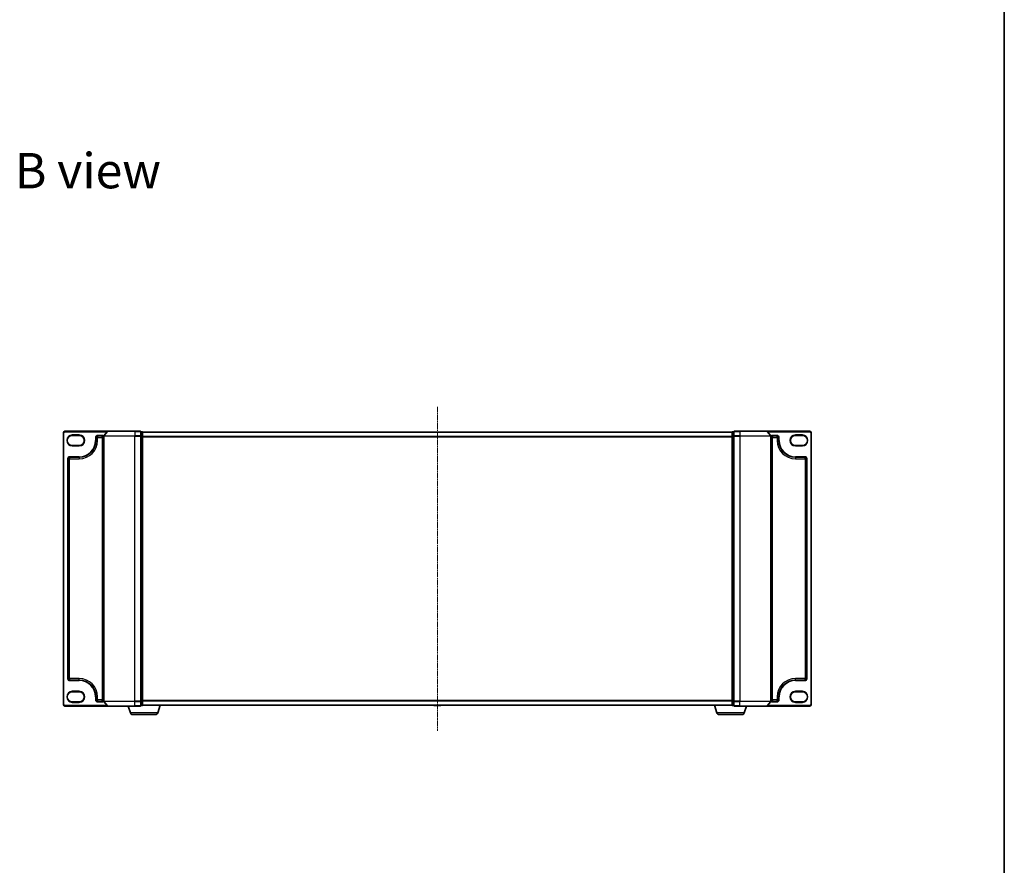
# Model space of a CAD drawing. Units: millimetres. Extents: x 7 to 8464, y 4 to 1830.
# Drawn here: x 2120 to 2754, y 741 to 1286 of the extents above; entities that cross this region are included whole.
import ezdxf

# ---------------------------------------------------------------- set-up
doc = ezdxf.new("R2010")
doc.units = ezdxf.units.MM
doc.header["$LTSCALE"] = 0.5
doc.linetypes.add('CHAIN', pattern=[0.3543, 0.2362, -0.0295, 0.0591, -0.0295])
for name, color, linetype, lineweight in [('Border (ISO)', 7, 'Continuous', 35), ('Centerline (ISO)', 131, 'Continuous', 18), ('Symbol (ISO)', 7, 'Continuous', 18), ('Visible (ISO)', 7, 'Continuous', 35), ('Visible Narrow (ISO)', 7, 'Continuous', 25)]:
    doc.layers.add(name, color=color, linetype=linetype, lineweight=lineweight)
doc.styles.add('Note Text (TK)', font='MS PGothic.ttf')

# ---------------------------------------------------------------- blocks, each defined once
blk = doc.blocks.new('図面枠 tk図枠')
at = {"layer": 'Border (ISO)'}
blk.add_line((405.5, 289), (405.5, 8), dxfattribs=at)

msp = doc.modelspace()

# ---------------------------------------------------------------- linework, layer by layer
at = {"layer": 'Centerline (ISO)', "linetype": 'CHAIN', "ltscale": 30}
msp.add_line((2388.87531, 1036.65891), (2388.87531, 827.95891), dxfattribs=at)
at = {"layer": 'Visible (ISO)'}
for p, q in [((2147.87531, 1019.90891), (2147.87531, 844.90891)), ((2176.51582, 1020.90891), (2148.87531, 1020.90891)), ((2153.62531, 1018.20891), (2158.12531, 1018.20891)), ((2168.87531, 1014.95891), (2168.87531, 1016.90891)), ((2169.87531, 1017.90891), (2172.87531, 1017.90891)), ((2173.87531, 1017.8003), (2173.87531, 847.01753)), ((2176.28536, 1020.80097), (2173.94484, 1017.99235)), ((2176.51582, 1020.90891), (2193.87531, 1020.90891)), ((2197.57531, 1020.90891), (2193.87531, 1020.90891)), ((2198.57531, 1020.60891), (2197.87531, 1020.60891)), ((2197.87531, 1020.50097), (2197.87531, 1020.60891)), ((2197.87531, 1020.50097), (2197.87531, 1017.88374)), ((2197.87531, 1017.8003), (2197.87531, 1017.88374)), ((2197.87531, 1017.69168), (2197.87531, 1017.8003)), ((2197.87531, 1017.69168), (2197.87531, 847.12614)), ((2198.87531, 1020.30891), (2198.87531, 1020.40891)), ((2578.87531, 1020.40891), (2198.87531, 1020.40891)), ((2198.87531, 1017.69168), (2198.87531, 1020.30891)), ((2198.87531, 847.12614), (2198.87531, 1017.69168)), ((2578.87531, 1020.40891), (2578.87531, 1020.30891)), ((2578.87531, 1020.30891), (2578.87531, 1017.69168)), ((2578.87531, 1017.69168), (2578.87531, 847.12614)), ((2579.87531, 1020.60891), (2579.17531, 1020.60891)), ((2579.87531, 1020.60891), (2579.87531, 1020.50097)), ((2579.87531, 1017.88374), (2579.87531, 1020.50097)), ((2579.87531, 1017.88374), (2579.87531, 1017.8003)), ((2579.87531, 1017.8003), (2579.87531, 1017.69168)), ((2579.87531, 847.12614), (2579.87531, 1017.69168)), ((2583.87531, 1020.90891), (2580.17531, 1020.90891)), ((2583.87531, 1020.90891), (2601.2348, 1020.90891)), ((2628.87531, 1020.90891), (2601.2348, 1020.90891)), ((2601.46526, 1020.80097), (2603.80578, 1017.99235)), ((2603.87531, 847.01753), (2603.87531, 1017.8003)), ((2604.87531, 1017.90891), (2607.87531, 1017.90891)), ((2608.87531, 1016.90891), (2608.87531, 1014.95891)), ((2619.62531, 1018.20891), (2624.12531, 1018.20891)), ((2629.87531, 844.90891), (2629.87531, 1019.90891)), ((2158.12531, 1011.70891), (2153.62531, 1011.70891)), ((2624.12531, 1011.70891), (2619.62531, 1011.70891)), ((2150.87531, 861.60891), (2150.87531, 1003.20891)), ((2151.87531, 1004.20891), (2158.12531, 1004.20891)), ((2619.62531, 1004.20891), (2625.87531, 1004.20891)), ((2626.87531, 1003.20891), (2626.87531, 861.60891)), ((2158.12531, 860.60891), (2151.87531, 860.60891)), ((2625.87531, 860.60891), (2619.62531, 860.60891)), ((2153.62531, 853.10891), (2158.12531, 853.10891)), ((2619.62531, 853.10891), (2624.12531, 853.10891)), ((2158.12531, 846.60891), (2153.62531, 846.60891)), ((2168.87531, 847.90891), (2168.87531, 849.85891)), ((2172.87531, 846.90891), (2169.87531, 846.90891)), ((2176.28536, 844.01686), (2173.94484, 846.82547)), ((2197.87531, 847.01753), (2197.87531, 847.12614)), ((2197.87531, 846.93409), (2197.87531, 847.01753)), ((2197.87531, 846.93409), (2197.87531, 844.31686)), ((2197.87531, 844.20891), (2197.87531, 844.31686)), ((2197.87531, 844.20891), (2198.57531, 844.20891)), ((2198.87531, 844.40891), (2198.85815, 844.40891)), ((2198.87531, 844.50891), (2198.87531, 847.12614)), ((2198.87531, 844.40891), (2198.87531, 844.50891)), ((2198.87531, 844.40891), (2578.87531, 844.40891)), ((2208.696, 839.47789), (2210.17531, 844.40891)), ((2386.56616, 844.29991), (2386.49531, 844.40891)), ((2386.73385, 844.20891), (2391.01677, 844.20891)), ((2391.18446, 844.29991), (2391.25531, 844.40891)), ((2569.05462, 839.47789), (2567.57531, 844.40891)), ((2578.87531, 847.12614), (2578.87531, 844.50891)), ((2578.87531, 844.50891), (2578.87531, 844.40891)), ((2578.89247, 844.40891), (2578.87531, 844.40891)), ((2579.17531, 844.20891), (2579.87531, 844.20891)), ((2579.87531, 847.12614), (2579.87531, 847.01753)), ((2579.87531, 847.01753), (2579.87531, 846.93409)), ((2579.87531, 844.31686), (2579.87531, 846.93409)), ((2579.87531, 844.31686), (2579.87531, 844.20891)), ((2601.46526, 844.01686), (2603.80578, 846.82547)), ((2607.87531, 846.90891), (2604.87531, 846.90891)), ((2608.87531, 849.85891), (2608.87531, 847.90891)), ((2624.12531, 846.60891), (2619.62531, 846.60891)), ((2148.87531, 843.90891), (2176.51582, 843.90891)), ((2193.87531, 843.90891), (2176.51582, 843.90891)), ((2191.05462, 839.47789), (2189.72531, 843.90891)), ((2207.25926, 838.40891), (2192.49136, 838.40891)), ((2193.87531, 843.90891), (2197.57531, 843.90891)), ((2585.25926, 838.40891), (2570.49136, 838.40891)), ((2580.17531, 843.90891), (2583.87531, 843.90891)), ((2601.2348, 843.90891), (2583.87531, 843.90891)), ((2586.696, 839.47789), (2588.02531, 843.90891)), ((2601.2348, 843.90891), (2628.87531, 843.90891))]:
    msp.add_line(p, q, dxfattribs=at)
for centre, radius, start, end in [((2148.87531, 1019.90891), 1, 90, 180), ((2153.62531, 1014.95891), 3.25, 90, 270), ((2158.12531, 1014.95891), 3.25, 270, 90), ((2169.87531, 1016.90891), 1, 90, 180), ((2172.87531, 1016.90891), 1, 0, 90), ((2174.17531, 1017.8003), 0.3, 140.19442891, 180), ((2176.51582, 1020.60891), 0.3, 90, 140.19442891), ((2197.57531, 1020.60891), 0.3, 0, 90), ((2198.57531, 1020.30891), 0.3, 0, 90), ((2579.17531, 1020.30891), 0.3, 90, 180), ((2580.17531, 1020.60891), 0.3, 90, 180), ((2601.2348, 1020.60891), 0.3, 39.80557109, 90), ((2603.57531, 1017.8003), 0.3, 0, 39.80557109), ((2604.87531, 1016.90891), 1, 90, 180), ((2607.87531, 1016.90891), 1, 0, 90), ((2619.62531, 1014.95891), 3.25, 90, 270), ((2624.12531, 1014.95891), 3.25, 270, 90), ((2628.87531, 1019.90891), 1, 0, 90), ((2158.12531, 1014.95891), 10.75, 270, 0), ((2619.62531, 1014.95891), 10.75, 180, 270), ((2151.87531, 1003.20891), 1, 90, 180), ((2625.87531, 1003.20891), 1, 0, 90), ((2151.87531, 861.60891), 1, 180, 270), ((2158.12531, 849.85891), 10.75, 0, 90), ((2619.62531, 849.85891), 10.75, 90, 180), ((2625.87531, 861.60891), 1, 270, 0), ((2153.62531, 849.85891), 3.25, 90, 270), ((2158.12531, 849.85891), 3.25, 270, 90), ((2619.62531, 849.85891), 3.25, 90, 270), ((2624.12531, 849.85891), 3.25, 270, 90), ((2148.87531, 844.90891), 1, 180, 270), ((2169.87531, 847.90891), 1, 180, 270), ((2172.87531, 847.90891), 1, 270, 0), ((2174.17531, 847.01753), 0.3, 180, 219.80557109), ((2176.51582, 844.20891), 0.3, 219.80557109, 270), ((2197.57531, 844.20891), 0.3, 270, 0), ((2198.57531, 844.50891), 0.3, 270, 0), ((2386.73385, 844.40891), 0.2, 213.02386756, 270), ((2391.01677, 844.40891), 0.2, 270, 326.97613244), ((2579.17531, 844.50891), 0.3, 180, 270), ((2580.17531, 844.20891), 0.3, 180, 270), ((2601.2348, 844.20891), 0.3, 270, 320.19442891), ((2603.57531, 847.01753), 0.3, 320.19442891, 0), ((2604.87531, 847.90891), 1, 180, 270), ((2607.87531, 847.90891), 1, 270, 0), ((2628.87531, 844.90891), 1, 270, 0), ((2192.49136, 839.90891), 1.5, 196.69924423, 270), ((2207.25926, 839.90891), 1.5, 270, 343.30075577), ((2570.49136, 839.90891), 1.5, 196.69924423, 270), ((2585.25926, 839.90891), 1.5, 270, 343.30075577)]:
    msp.add_arc(centre, radius, start, end, dxfattribs=at)
at = {"layer": 'Visible Narrow (ISO)'}
for p, q in [((2147.87531, 1019.90891), (2148.17531, 1019.90891)), ((2148.17531, 844.90891), (2148.17531, 1019.90891)), ((2148.87531, 1020.90891), (2148.87531, 1020.60891)), ((2148.87531, 1020.60891), (2176.12531, 1020.60891)), ((2153.62531, 1018.50891), (2153.62531, 1018.20891)), ((2158.12531, 1018.50891), (2153.62531, 1018.50891)), ((2158.12531, 1018.50891), (2158.12531, 1018.20891)), ((2168.57531, 1016.90891), (2168.57531, 1014.95891)), ((2168.57531, 1016.90891), (2168.87531, 1016.90891)), ((2169.87531, 1016.90891), (2168.87531, 1016.90891)), ((2172.87531, 1018.20891), (2169.87531, 1018.20891)), ((2169.87531, 1018.20891), (2169.87531, 1017.90891)), ((2169.87531, 1017.90891), (2169.87531, 1016.90891)), ((2169.87531, 1016.90891), (2172.87531, 1016.90891)), ((2169.87531, 1014.95891), (2169.87531, 1016.90891)), ((2172.87531, 1018.20891), (2172.87531, 1017.90891)), ((2172.87531, 1016.90891), (2172.87531, 1017.90891)), ((2173.87531, 1016.90891), (2172.87531, 1016.90891)), ((2172.87531, 1016.90891), (2172.87531, 847.90891)), ((2193.87531, 1017.8003), (2173.87531, 1017.8003)), ((2173.94484, 1017.99235), (2193.87531, 1017.99235)), ((2193.87531, 1020.80097), (2176.28536, 1020.80097)), ((2193.87531, 1020.80097), (2193.87531, 1020.90891)), ((2193.87531, 1020.80097), (2197.57531, 1020.80097)), ((2193.87531, 1020.80097), (2193.87531, 1017.99235)), ((2197.57531, 1017.99235), (2193.87531, 1017.99235)), ((2193.87531, 1017.99235), (2193.87531, 1017.8003)), ((2193.87531, 1017.8003), (2197.57531, 1017.8003)), ((2193.87531, 847.01753), (2193.87531, 1017.8003)), ((2197.57531, 1020.80097), (2197.57531, 1020.90891)), ((2197.57531, 1020.80097), (2197.57531, 1017.99235)), ((2197.57531, 1017.8003), (2197.57531, 1017.99235)), ((2197.57531, 1017.8003), (2197.87531, 1017.8003)), ((2197.57531, 1017.8003), (2197.57531, 847.01753)), ((2197.87531, 1020.50097), (2198.57531, 1020.50097)), ((2198.57531, 1017.88374), (2197.87531, 1017.88374)), ((2197.87531, 1017.69168), (2198.57531, 1017.69168)), ((2198.57531, 1020.50097), (2198.57531, 1020.60891)), ((2198.57531, 1020.50097), (2198.57531, 1017.88374)), ((2198.57531, 1017.69168), (2198.57531, 1017.88374)), ((2198.57531, 1017.69168), (2198.87531, 1017.69168)), ((2198.57531, 1017.69168), (2198.57531, 847.12614)), ((2198.87531, 1020.30097), (2578.87531, 1020.30097)), ((2578.87531, 1017.49235), (2198.87531, 1017.49235)), ((2198.87531, 1017.3003), (2578.87531, 1017.3003)), ((2578.87531, 1017.69168), (2579.17531, 1017.69168)), ((2579.17531, 1020.60891), (2579.17531, 1020.50097)), ((2579.17531, 1017.88374), (2579.17531, 1020.50097)), ((2579.17531, 1020.50097), (2579.87531, 1020.50097)), ((2579.17531, 1017.88374), (2579.17531, 1017.69168)), ((2579.87531, 1017.88374), (2579.17531, 1017.88374)), ((2579.17531, 847.12614), (2579.17531, 1017.69168)), ((2579.17531, 1017.69168), (2579.87531, 1017.69168)), ((2579.87531, 1017.8003), (2580.17531, 1017.8003)), ((2580.17531, 1020.90891), (2580.17531, 1020.80097)), ((2580.17531, 1020.80097), (2583.87531, 1020.80097)), ((2580.17531, 1017.99235), (2580.17531, 1020.80097)), ((2583.87531, 1017.99235), (2580.17531, 1017.99235)), ((2580.17531, 1017.99235), (2580.17531, 1017.8003)), ((2580.17531, 1017.8003), (2583.87531, 1017.8003)), ((2580.17531, 847.01753), (2580.17531, 1017.8003)), ((2583.87531, 1020.80097), (2583.87531, 1020.90891)), ((2601.46526, 1020.80097), (2583.87531, 1020.80097)), ((2583.87531, 1020.80097), (2583.87531, 1017.99235)), ((2583.87531, 1017.99235), (2583.87531, 1017.8003)), ((2583.87531, 1017.99235), (2603.80578, 1017.99235)), ((2603.87531, 1017.8003), (2583.87531, 1017.8003)), ((2583.87531, 1017.8003), (2583.87531, 847.01753)), ((2601.62531, 1020.60891), (2628.87531, 1020.60891)), ((2604.87531, 1016.90891), (2603.87531, 1016.90891)), ((2607.87531, 1018.20891), (2604.87531, 1018.20891)), ((2604.87531, 1018.20891), (2604.87531, 1017.90891)), ((2604.87531, 1017.90891), (2604.87531, 1016.90891)), ((2604.87531, 1016.90891), (2607.87531, 1016.90891)), ((2604.87531, 847.90891), (2604.87531, 1016.90891)), ((2607.87531, 1018.20891), (2607.87531, 1017.90891)), ((2607.87531, 1016.90891), (2607.87531, 1017.90891)), ((2608.87531, 1016.90891), (2607.87531, 1016.90891)), ((2607.87531, 1016.90891), (2607.87531, 1014.95891)), ((2609.17531, 1016.90891), (2608.87531, 1016.90891)), ((2609.17531, 1014.95891), (2609.17531, 1016.90891)), ((2624.12531, 1018.50891), (2619.62531, 1018.50891)), ((2619.62531, 1018.50891), (2619.62531, 1018.20891)), ((2624.12531, 1018.50891), (2624.12531, 1018.20891)), ((2628.87531, 1020.90891), (2628.87531, 1020.60891)), ((2629.57531, 1019.90891), (2629.57531, 844.90891)), ((2629.87531, 1019.90891), (2629.57531, 1019.90891)), ((2153.62531, 1011.40891), (2153.62531, 1011.70891)), ((2153.62531, 1011.40891), (2158.12531, 1011.40891)), ((2158.12531, 1011.70891), (2158.12531, 1011.40891)), ((2168.57531, 1014.95891), (2168.87531, 1014.95891)), ((2168.87531, 1014.95891), (2169.87531, 1014.95891)), ((2608.87531, 1014.95891), (2607.87531, 1014.95891)), ((2609.17531, 1014.95891), (2608.87531, 1014.95891)), ((2619.62531, 1011.70891), (2619.62531, 1011.40891)), ((2619.62531, 1011.40891), (2624.12531, 1011.40891)), ((2624.12531, 1011.40891), (2624.12531, 1011.70891)), ((2150.57531, 1003.20891), (2150.57531, 861.60891)), ((2150.57531, 1003.20891), (2150.87531, 1003.20891)), ((2151.87531, 1003.20891), (2150.87531, 1003.20891)), ((2158.12531, 1004.50891), (2151.87531, 1004.50891)), ((2151.87531, 1004.50891), (2151.87531, 1004.20891)), ((2151.87531, 1004.20891), (2151.87531, 1003.20891)), ((2151.87531, 1003.20891), (2158.12531, 1003.20891)), ((2151.87531, 861.60891), (2151.87531, 1003.20891)), ((2158.12531, 1004.50891), (2158.12531, 1004.20891)), ((2158.12531, 1004.20891), (2158.12531, 1003.20891)), ((2625.87531, 1004.50891), (2619.62531, 1004.50891)), ((2619.62531, 1004.50891), (2619.62531, 1004.20891)), ((2619.62531, 1004.20891), (2619.62531, 1003.20891)), ((2619.62531, 1003.20891), (2625.87531, 1003.20891)), ((2625.87531, 1004.50891), (2625.87531, 1004.20891)), ((2625.87531, 1003.20891), (2625.87531, 1004.20891)), ((2626.87531, 1003.20891), (2625.87531, 1003.20891)), ((2625.87531, 1003.20891), (2625.87531, 861.60891)), ((2627.17531, 1003.20891), (2626.87531, 1003.20891)), ((2627.17531, 861.60891), (2627.17531, 1003.20891)), ((2150.57531, 861.60891), (2150.87531, 861.60891)), ((2150.87531, 861.60891), (2151.87531, 861.60891)), ((2158.12531, 861.60891), (2151.87531, 861.60891)), ((2151.87531, 861.60891), (2151.87531, 860.60891)), ((2151.87531, 860.30891), (2151.87531, 860.60891)), ((2151.87531, 860.30891), (2158.12531, 860.30891)), ((2158.12531, 860.60891), (2158.12531, 861.60891)), ((2158.12531, 860.30891), (2158.12531, 860.60891)), ((2619.62531, 860.60891), (2619.62531, 861.60891)), ((2625.87531, 861.60891), (2619.62531, 861.60891)), ((2619.62531, 860.30891), (2619.62531, 860.60891)), ((2619.62531, 860.30891), (2625.87531, 860.30891)), ((2625.87531, 860.60891), (2625.87531, 861.60891)), ((2625.87531, 861.60891), (2626.87531, 861.60891)), ((2625.87531, 860.30891), (2625.87531, 860.60891)), ((2627.17531, 861.60891), (2626.87531, 861.60891)), ((2158.12531, 853.40891), (2153.62531, 853.40891)), ((2153.62531, 853.40891), (2153.62531, 853.10891)), ((2158.12531, 853.10891), (2158.12531, 853.40891)), ((2619.62531, 853.10891), (2619.62531, 853.40891)), ((2624.12531, 853.40891), (2619.62531, 853.40891)), ((2624.12531, 853.40891), (2624.12531, 853.10891)), ((2147.87531, 844.90891), (2148.17531, 844.90891)), ((2176.12531, 844.20891), (2148.87531, 844.20891)), ((2148.87531, 843.90891), (2148.87531, 844.20891)), ((2153.62531, 846.30891), (2153.62531, 846.60891)), ((2153.62531, 846.30891), (2158.12531, 846.30891)), ((2158.12531, 846.30891), (2158.12531, 846.60891)), ((2168.57531, 849.85891), (2168.57531, 847.90891)), ((2168.57531, 849.85891), (2168.87531, 849.85891)), ((2168.57531, 847.90891), (2168.87531, 847.90891)), ((2168.87531, 849.85891), (2169.87531, 849.85891)), ((2168.87531, 847.90891), (2169.87531, 847.90891)), ((2169.87531, 847.90891), (2169.87531, 849.85891)), ((2172.87531, 847.90891), (2169.87531, 847.90891)), ((2169.87531, 847.90891), (2169.87531, 846.90891)), ((2169.87531, 846.60891), (2169.87531, 846.90891)), ((2169.87531, 846.60891), (2172.87531, 846.60891)), ((2172.87531, 846.90891), (2172.87531, 847.90891)), ((2172.87531, 847.90891), (2173.87531, 847.90891)), ((2172.87531, 846.60891), (2172.87531, 846.90891)), ((2173.87531, 847.01753), (2193.87531, 847.01753)), ((2193.87531, 846.82547), (2173.94484, 846.82547)), ((2176.28536, 844.01686), (2193.87531, 844.01686)), ((2197.57531, 847.01753), (2193.87531, 847.01753)), ((2193.87531, 846.82547), (2193.87531, 847.01753)), ((2193.87531, 846.82547), (2197.57531, 846.82547)), ((2193.87531, 844.01686), (2193.87531, 846.82547)), ((2197.57531, 844.01686), (2193.87531, 844.01686)), ((2193.87531, 844.01686), (2193.87531, 843.90891)), ((2197.87531, 847.01753), (2197.57531, 847.01753)), ((2197.57531, 846.82547), (2197.57531, 847.01753)), ((2197.57531, 846.82547), (2197.57531, 844.01686)), ((2197.57531, 843.90891), (2197.57531, 844.01686)), ((2198.57531, 847.12614), (2197.87531, 847.12614)), ((2197.87531, 846.93409), (2198.57531, 846.93409)), ((2198.57531, 844.31686), (2197.87531, 844.31686)), ((2198.87531, 847.12614), (2198.57531, 847.12614)), ((2198.57531, 846.93409), (2198.57531, 847.12614)), ((2198.57531, 846.93409), (2198.57531, 844.31686)), ((2198.57531, 844.20891), (2198.57531, 844.31686)), ((2578.87531, 847.51753), (2198.87531, 847.51753)), ((2198.87531, 847.32547), (2578.87531, 847.32547)), ((2578.87531, 844.51686), (2198.87531, 844.51686)), ((2386.56616, 844.29991), (2391.18446, 844.29991)), ((2579.17531, 847.12614), (2578.87531, 847.12614)), ((2579.17531, 847.12614), (2579.17531, 846.93409)), ((2579.87531, 847.12614), (2579.17531, 847.12614)), ((2579.17531, 844.31686), (2579.17531, 846.93409)), ((2579.17531, 846.93409), (2579.87531, 846.93409)), ((2579.17531, 844.31686), (2579.17531, 844.20891)), ((2579.87531, 844.31686), (2579.17531, 844.31686)), ((2580.17531, 847.01753), (2579.87531, 847.01753)), ((2583.87531, 847.01753), (2580.17531, 847.01753)), ((2580.17531, 847.01753), (2580.17531, 846.82547)), ((2580.17531, 846.82547), (2583.87531, 846.82547)), ((2580.17531, 844.01686), (2580.17531, 846.82547)), ((2583.87531, 844.01686), (2580.17531, 844.01686)), ((2580.17531, 844.01686), (2580.17531, 843.90891)), ((2583.87531, 846.82547), (2583.87531, 847.01753)), ((2583.87531, 847.01753), (2603.87531, 847.01753)), ((2603.80578, 846.82547), (2583.87531, 846.82547)), ((2583.87531, 844.01686), (2583.87531, 846.82547)), ((2583.87531, 844.01686), (2583.87531, 843.90891)), ((2583.87531, 844.01686), (2601.46526, 844.01686)), ((2628.87531, 844.20891), (2601.62531, 844.20891)), ((2603.87531, 847.90891), (2604.87531, 847.90891)), ((2607.87531, 847.90891), (2604.87531, 847.90891)), ((2604.87531, 847.90891), (2604.87531, 846.90891)), ((2604.87531, 846.60891), (2604.87531, 846.90891)), ((2604.87531, 846.60891), (2607.87531, 846.60891)), ((2608.87531, 849.85891), (2607.87531, 849.85891)), ((2607.87531, 849.85891), (2607.87531, 847.90891)), ((2607.87531, 846.90891), (2607.87531, 847.90891)), ((2607.87531, 847.90891), (2608.87531, 847.90891)), ((2607.87531, 846.60891), (2607.87531, 846.90891)), ((2609.17531, 849.85891), (2608.87531, 849.85891)), ((2609.17531, 847.90891), (2608.87531, 847.90891)), ((2609.17531, 847.90891), (2609.17531, 849.85891)), ((2619.62531, 846.30891), (2619.62531, 846.60891)), ((2619.62531, 846.30891), (2624.12531, 846.30891)), ((2624.12531, 846.30891), (2624.12531, 846.60891)), ((2628.87531, 843.90891), (2628.87531, 844.20891)), ((2629.87531, 844.90891), (2629.57531, 844.90891)), ((2208.696, 839.47789), (2191.05462, 839.47789)), ((2586.696, 839.47789), (2569.05462, 839.47789))]:
    msp.add_line(p, q, dxfattribs=at)
for centre, radius, start, end in [((2148.87531, 1019.90891), 0.7, 90, 180), ((2153.62531, 1014.95891), 3.55, 90, 270), ((2158.12531, 1014.95891), 3.55, 270, 90), ((2169.87531, 1016.90891), 1.3, 90, 180), ((2172.87531, 1016.90891), 1.3, 39.71513723, 90), ((2604.87531, 1016.90891), 1.3, 90, 140.28486277), ((2607.87531, 1016.90891), 1.3, 0, 90), ((2619.62531, 1014.95891), 3.55, 90, 270), ((2624.12531, 1014.95891), 3.55, 270, 90), ((2628.87531, 1019.90891), 0.7, 0, 90), ((2158.12531, 1014.95891), 10.45, 270, 0), ((2158.12531, 1014.95891), 11.75, 270, 0), ((2619.62531, 1014.95891), 11.75, 180, 270), ((2619.62531, 1014.95891), 10.45, 180, 270), ((2151.87531, 1003.20891), 1.3, 90, 180), ((2625.87531, 1003.20891), 1.3, 0, 90), ((2151.87531, 861.60891), 1.3, 180, 270), ((2158.12531, 849.85891), 11.75, 0, 90), ((2158.12531, 849.85891), 10.45, 0, 90), ((2619.62531, 849.85891), 11.75, 90, 180), ((2619.62531, 849.85891), 10.45, 90, 180), ((2625.87531, 861.60891), 1.3, 270, 0), ((2153.62531, 849.85891), 3.55, 90, 270), ((2158.12531, 849.85891), 3.55, 270, 90), ((2619.62531, 849.85891), 3.55, 90, 270), ((2624.12531, 849.85891), 3.55, 270, 90), ((2148.87531, 844.90891), 0.7, 180, 270), ((2169.87531, 847.90891), 1.3, 180, 270), ((2172.87531, 847.90891), 1.3, 270, 320.28486277), ((2604.87531, 847.90891), 1.3, 219.71513723, 270), ((2607.87531, 847.90891), 1.3, 270, 0), ((2628.87531, 844.90891), 0.7, 270, 0)]:
    msp.add_arc(centre, radius, start, end, dxfattribs=at)
for centre, major_axis, start_param, end_param in [((2197.57531, 1020.60891), (0.3, 0), 0, 1.570796327), ((2197.57531, 1017.8003), (0.3, 0), 0, 1.570796327), ((2198.57531, 1020.30891), (0.3, 0), 0, 1.570796327), ((2198.57531, 1017.69168), (0.3, 0), 0, 1.570796327), ((2579.17531, 1020.30891), (-0.3, 0), 4.71238898, 6.283185307), ((2579.17531, 1017.69168), (-0.3, 0), 4.71238898, 6.283185307), ((2580.17531, 1020.60891), (-0.3, 0), 4.71238898, 6.283185307), ((2580.17531, 1017.8003), (-0.3, 0), 4.71238898, 6.283185307), ((2197.57531, 847.01753), (0.3, 0), 4.71238898, 6.283185307), ((2197.57531, 844.20891), (0.3, 0), 4.71238898, 6.283185307), ((2198.57531, 847.12614), (0.3, 0), 4.71238898, 6.283185307), ((2198.57531, 844.50891), (0.3, 0), 4.71238898, 6.283185307), ((2579.17531, 847.12614), (-0.3, 0), 0, 1.570796327), ((2579.17531, 844.50891), (-0.3, 0), 0, 1.570796327), ((2580.17531, 847.01753), (-0.3, 0), 0, 1.570796327), ((2580.17531, 844.20891), (-0.3, 0), 0, 1.570796327)]:
    msp.add_ellipse(centre, major_axis=major_axis, ratio=0.6401844, start_param=start_param, end_param=end_param, dxfattribs=at)

# ---------------------------------------------------------------- block references
at = {"xscale": 6.5, "yscale": 6.5, "zscale": 6.5}
msp.add_blockref('図面枠 tk図枠', (118.5, -48), dxfattribs=at)

# ---------------------------------------------------------------- texts
at = {"layer": 'Symbol (ISO)', "color": 7, "insert": (2116.59592, 1188.71898), "char_height": 22.7499996, "attachment_point": 4, "line_spacing_factor": 1.5, "style": 'Note Text (TK)'}
msp.add_mtext('\\fMS PGothic|b0|i0;{\\H22.7500;B view}', dxfattribs=at)

doc.saveas('drawing.dxf')
